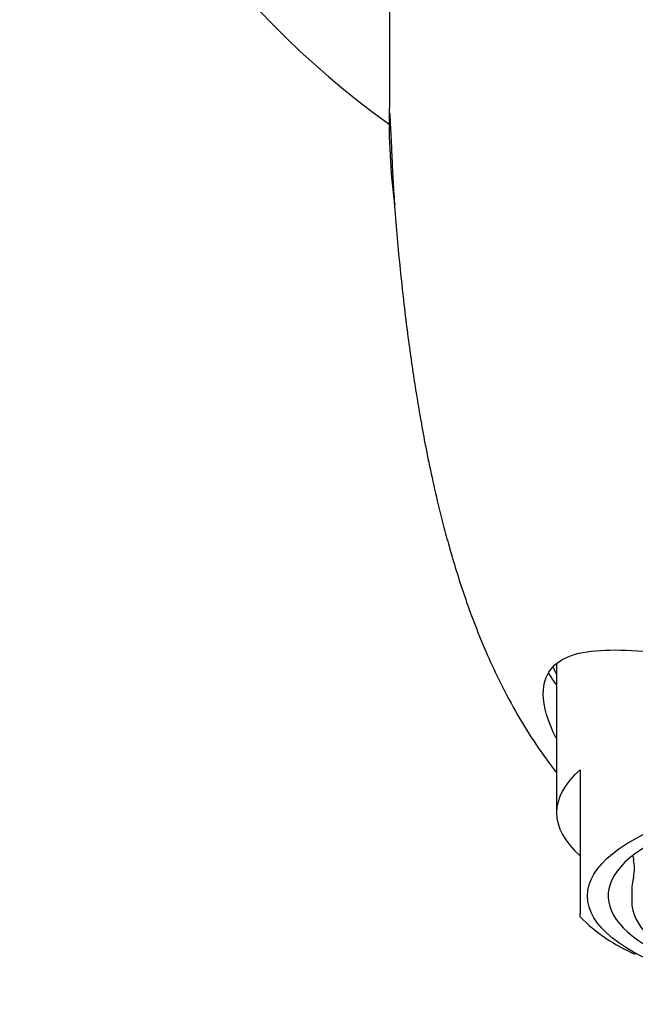
# Model space of a CAD drawing. Units: millimetres. Extents: x -18 to 292, y -18 to 418.
# Drawn here: x 6 to 27, y 332 to 365 of the extents above; entities that cross this region are included whole.
import ezdxf

# ---------------------------------------------------------------- set-up
doc = ezdxf.new("R2010")
doc.units = ezdxf.units.MM
for name, color, linetype in [('$DDT_AUDIT_GENERATED_(5CA)', 7, 'Continuous'), ('$DDT_AUDIT_GENERATED_(71)', 7, 'Continuous'), ('$DDT_AUDIT_GENERATED_(74)', 7, 'Continuous'), ('$DDT_AUDIT_GENERATED_(88)', 7, 'Continuous'), ('Default', 7, 'Continuous')]:
    doc.layers.add(name, color=color, linetype=linetype)

# ---------------------------------------------------------------- blocks, each defined once
blk = doc.blocks.new('SE')
at = {"layer": '$DDT_AUDIT_GENERATED_(5CA)', "color": 7, "linetype": 'Continuous'}
for p, q in [((24.55, 343.422), (24.55, 338.38)), ((25.35, 339.84), (25.35, 338.133)), ((25.35, 338.133), (25.35, 336.744)), ((25.35, 336.744), (25.35, 334.974)), ((25.35, 334.846), (25.35, 334.974))]:
    blk.add_line(p, q, dxfattribs=at)
blk.add_arc((29.562, 339.058), 5.955, 224.9419, 246.734, dxfattribs=at)
for centre, major_axis, start_param, end_param in [((36.35, 338.38), (11.8, 0), 2.77125, 3.511935), ((36.35, 335.56), (10.05, 0), 0, 4.205366)]:
    blk.add_ellipse(centre, major_axis=major_axis, ratio=0.34202, start_param=start_param, end_param=end_param, dxfattribs=at)
blk.add_ellipse((36.35, 335.56), major_axis=(10.75, 0), ratio=0.34202, dxfattribs=at)
at = {"layer": '$DDT_AUDIT_GENERATED_(71)', "color": 7, "linetype": 'Continuous'}
blk.add_arc((36.35, 386.12), 30, 0, 234.4635, dxfattribs=at)
at = {"layer": '$DDT_AUDIT_GENERATED_(74)', "color": 7, "linetype": 'Continuous'}
blk.add_line((18.883, 382.976), (18.883, 362.364), dxfattribs=at)
blk.add_arc((39.306, 361.765), 20.431, 178.2865, 187.7854, dxfattribs=at)
for major_axis, start_param, end_param in [((-12.008, 0), 0.119322, 0.186618), ((-12.25, 0), 0.169156, 0.271889)]:
    blk.add_ellipse((36.35, 343.83), major_axis=major_axis, ratio=0.34202, start_param=start_param, end_param=end_param, dxfattribs=at)
for points, knots in [([(18.894, 362.092), (18.899, 361.991), (18.91, 361.787), (18.931, 361.421), (18.956, 360.881), (18.984, 360.176), (19.035, 359.242), (19.112, 358.235), (19.208, 357.187), (19.316, 356.142), (19.432, 355.14), (19.554, 354.198), (19.677, 353.334), (19.8, 352.544), (19.934, 351.747), (20.096, 350.861), (20.298, 349.867), (20.509, 348.936), (20.714, 348.121), (20.918, 347.364), (21.143, 346.603), (21.396, 345.82), (21.706, 344.943), (22.093, 343.972), (22.537, 342.99), (23.068, 341.956), (23.654, 340.979), (24.16, 340.245), (24.457, 339.857), (24.548, 339.741)], [0, 0, 0, 0, 0.0035574, 0.0083223, 0.0140417, 0.0234798, 0.0330171, 0.0471257, 0.0619236, 0.0774851, 0.0934365, 0.1077859, 0.1208047, 0.1326391, 0.143745, 0.1570601, 0.173029, 0.1894202, 0.2007286, 0.2111921, 0.2239817, 0.2366156, 0.2484166, 0.26588, 0.2812908, 0.2992051, 0.31694, 0.3314962, 0.3377366, 0.3377366, 0.3377366, 0.3377366]), ([(24.54, 340.911), (24.254, 341.466), (24.101, 341.986), (24.099, 342.736), (24.182, 343.014), (24.506, 343.449), (24.746, 343.608), (25.688, 343.932), (26.595, 343.934), (28.809, 343.765), (30.137, 343.596), (33.059, 343.328), (34.696, 343.229), (36.35, 343.229)], [0.7078428, 0.7078428, 0.7078428, 0.7078428, 0.75, 0.75, 0.78125, 0.78125, 0.8125, 0.8125, 0.875, 0.875, 0.9375, 0.9375, 1, 1, 1, 1])]:
    blk.add_open_spline(points, degree=3, knots=knots, dxfattribs=at)
at = {"layer": '$DDT_AUDIT_GENERATED_(88)', "color": 7, "linetype": 'Continuous'}
blk.add_line((27.1, 335.674), (27.1, 335.373), dxfattribs=at)
for centre, radius, start, end in [((29.069, 337.271), 1.966, 189.7985, 194.3858), ((25.913, 336.496), 1.278, 346.7935, 12.9989), ((28.708, 335.765), 1.606, 163.9375, 183.3391)]:
    blk.add_arc(centre, radius, start, end, dxfattribs=at)
blk.add_open_spline([(27.1, 335.373), (27.101, 335.323), (27.105, 335.209), (27.147, 335.005), (27.235, 334.778), (27.366, 334.554), (27.539, 334.334), (27.755, 334.118), (28.013, 333.909), (28.311, 333.708), (28.647, 333.516), (29.018, 333.333), (29.424, 333.161), (29.861, 333), (30.328, 332.85), (30.822, 332.712), (31.342, 332.586), (31.885, 332.474), (32.448, 332.374), (33.029, 332.289), (33.626, 332.217), (34.235, 332.16), (34.855, 332.117), (35.481, 332.089), (36.111, 332.076), (36.742, 332.078), (37.371, 332.094), (37.995, 332.126), (38.612, 332.172), (39.218, 332.233), (39.811, 332.308), (40.388, 332.397), (40.946, 332.499), (41.483, 332.615), (41.997, 332.743), (42.484, 332.884), (42.943, 333.036), (43.372, 333.199), (43.769, 333.374), (44.132, 333.558), (44.459, 333.752), (44.749, 333.956), (45.001, 334.169), (45.211, 334.391), (45.378, 334.621), (45.502, 334.857), (45.574, 335.093), (45.604, 335.264), (45.599, 335.344), (45.599, 335.349)], degree=3, knots=[0, 0, 0, 0, 0.01174, 0.032211, 0.052805, 0.073784, 0.095255, 0.117152, 0.139319, 0.161605, 0.183902, 0.206163, 0.228376, 0.250541, 0.272664, 0.294751, 0.316808, 0.338841, 0.360854, 0.382851, 0.404836, 0.426812, 0.44878, 0.470742, 0.492702, 0.51466, 0.536619, 0.558579, 0.580542, 0.60251, 0.624486, 0.646471, 0.668468, 0.690481, 0.712513, 0.734568, 0.756652, 0.778771, 0.800932, 0.823142, 0.845406, 0.867725, 0.890085, 0.912421, 0.93461, 0.956476, 0.977852, 0.998715, 1, 1, 1, 1], dxfattribs=at)

msp = doc.modelspace()

# ---------------------------------------------------------------- block references
at = {"layer": 'Default'}
msp.add_blockref('SE', (0, 0), dxfattribs=at)

doc.saveas('drawing.dxf')
